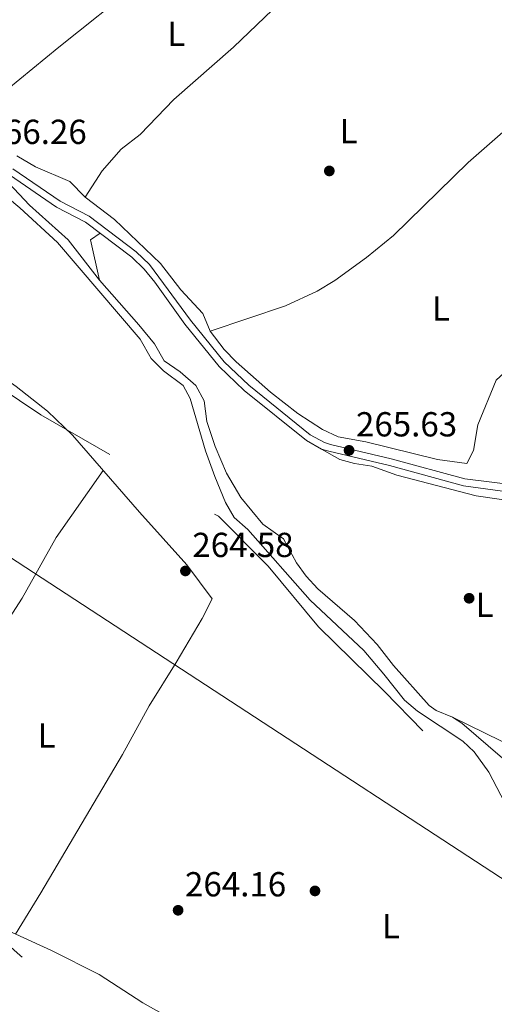
# Model space of a CAD drawing. Units: metres. Extents: x 608343 to 615298, y 4669119 to 4673859.
# Drawn here: x 609186 to 609323, y 4672371 to 4672654 of the extents above; entities that cross this region are included whole.
import ezdxf
from ezdxf.enums import TextEntityAlignment as Align

# ---------------------------------------------------------------- set-up
doc = ezdxf.new("R2010")
doc.units = ezdxf.units.M
doc.header["$MEASUREMENT"] = 0
doc.linetypes.add('DGN Style 3', pattern=[121.43782000000002, 86.74130000000001, -34.69652000000001])
for name, color, linetype, lineweight in [('Nivel 13', 7, 'Continuous', 0), ('Nivel 17', 7, 'Continuous', 0), ('Nivel 21', 7, 'Continuous', 0), ('Nivel 34', 7, 'Continuous', 0), ('Nivel 36', 7, 'Continuous', 0), ('Nivel 37', 7, 'Continuous', 0), ('Nivel 41', 7, 'Continuous', 0), ('Nivel 5', 7, 'Continuous', 0), ('Nivel 7', 7, 'Continuous', 0)]:
    doc.layers.add(name, color=color, linetype=linetype, lineweight=lineweight)
doc.styles.add('Style-arial', font='arial.shx', dxfattribs={"bigfont": 'arialbig.shx'})
doc.styles.add('Style-Arial Narrow', font='txt')

# ---------------------------------------------------------------- blocks, each defined once
blk = doc.blocks.new('5PATER')
at = {"layer": 'Nivel 7', "linetype": 'Continuous', "lineweight": 0}
h = blk.add_hatch(color=51, dxfattribs=at)
edge = h.paths.add_edge_path()
edge.add_ellipse((-0.003697630017995834, -0.004102867096662521), major_axis=(-1.095731442372465, -1.110710699892244), ratio=0.9994222409660318, start_angle=0, end_angle=360)
blk = doc.blocks.new('5PERFI')
at = {"layer": 'Nivel 17', "linetype": 'Continuous', "lineweight": 0}
h = blk.add_hatch(color=7, dxfattribs=at)
edge = h.paths.add_edge_path()
edge.add_arc((0.001602247357368469, 0.003572613000869751), 1.559999999766158, 315.0000000018422, 675.0000000018422)

msp = doc.modelspace()

# ---------------------------------------------------------------- linework, layer by layer
at = {"layer": 'Nivel 13', "color": 4, "linetype": 'Continuous', "lineweight": 0}
for points in [[(609185.5100000016, 4672615.050000001, 265.66), (609190.9100000001, 4672611.899999999, 265.45), (609200.8200000003, 4672607.670000002, 265.45), (609205.2300000004, 4672603.16, 265.24), (609213.6799999997, 4672596.75, 265.24), (609226.8900000006, 4672584.02, 265.03), (609232.7600000016, 4672576.440000001, 265.03), (609239.129999999, 4672569.670000002, 265.24), (609241.2100000009, 4672564.530000001, 265.24), (609245.2300000004, 4672559.32, 265.24), (609248.7199999988, 4672555.719999999, 265.24), (609258.6099999994, 4672546.989999998, 265.24), (609266.5, 4672540.850000001, 265.24), (609273.6000000015, 4672536.25, 265.24), (609278.1000000015, 4672534.080000002, 265.24), (609286.0399999991, 4672532.629999999, 265.24), (609306.7399999984, 4672527.609999999, 265.24), (609315.1900000013, 4672526.449999999, 265.66)], [(609325.4299999997, 4672441.550000001, 266.08), (609313.7300000004, 4672451.629999999, 266.08), (609311.0300000012, 4672453.34, 266.08), (609306.3399999999, 4672455.280000001, 266.08), (609304.3099999987, 4672456.68, 266.08), (609294.0399999991, 4672468.239999998, 266.08), (609289.2899999991, 4672474.300000001, 266.08), (609282.8200000003, 4672481.210000001, 266.08), (609272.25, 4672490.260000002, 266.08), (609268.8399999999, 4672493.91, 266.08), (609266.1099999994, 4672497.82, 266.08), (609262.3599999994, 4672504.719999999, 266.08), (609256.3900000006, 4672508.890000001, 266.08), (609250.0199999996, 4672516.629999999, 266.08), (609245.9100000001, 4672523.649999999, 265.87), (609242.6099999994, 4672531.289999999, 265.87), (609240.25, 4672538.52, 266.08), (609239.4400000013, 4672544.510000002, 265.87), (609237.0500000007, 4672548.91, 266.04), (609232.6099999994, 4672552.830000002, 266.08), (609227.9899999984, 4672556.02, 266.7), (609225.129999999, 4672560.859999999, 266.29), (609220.6700000018, 4672566.41, 266.5), (609209.2899999991, 4672579.23, 266.29), (609200.3299999982, 4672590.859999999, 266.08), (609189.1799999997, 4672600.879999999, 265.45), (609181.620000001, 4672608.830000002, 265.45)], [(609181.8299999982, 4672392.300000001, 265.22), (609195.5100000016, 4672386.07, 265.66), (609209.2300000004, 4672379.129999999, 265.45), (609221.8299999982, 4672370.989999998, 265.45), (609241.3299999982, 4672360.080000002, 265.42), (609265.4499999993, 4672344.899999999, 265.03), (609275.1000000015, 4672340.649999999, 265.03), (609284.0399999991, 4672336.18, 265.03), (609295.4299999997, 4672332.460000001, 264.82), (609327.1999999993, 4672320.899999999, 264.61), (609359.3599999994, 4672309.620000001, 264.05), (609369.9200000018, 4672306.57, 263.98), (609379.7300000004, 4672304.559999999, 264.03), (609391.379999999, 4672300.960000001, 263.77)]]:
    msp.add_polyline3d(points, dxfattribs=at)
at = {"layer": 'Nivel 21', "color": 7, "linetype": 'Continuous', "lineweight": 0}
msp.add_polyline3d([(609183.370000001, 4672609.629999999, 266.39), (609196.9299999997, 4672600.32, 265.97), (609205.2800000012, 4672596.010000002, 265.97), (609218.620000001, 4672585.91, 265.76), (609222.2300000004, 4672582.440000001, 265.76), (609225.2699999996, 4672578.629999999, 265.76), (609233.9400000013, 4672566.530000001, 265.76), (609243.7600000016, 4672554.350000001, 265.76), (609251.0300000012, 4672547.489999998, 265.76), (609268.9299999997, 4672533.030000001, 265.56), (609273.3200000003, 4672530.59, 265.56), (609275.379999999, 4672529.940000001, 265.56), (609292.8900000006, 4672525.809999999, 265.35), (609314.1499999985, 4672520.030000001, 265.56), (609327.5700000003, 4672518.149999999, 265.8), (609332.5500000007, 4672517.789999999, 265.77), (609356.0300000012, 4672518.93, 265.56)], dxfattribs=at)
at = {"layer": 'Nivel 21', "color": 7, "linetype": 'DGN Style 3', "lineweight": 0}
msp.add_polyline3d([(609184.3399999999, 4672611.370000001, 266.39), (609197.9600000009, 4672602.039999999, 265.97), (609206.3399999999, 4672597.699999999, 265.97), (609219.9200000018, 4672587.43, 265.76), (609223.6999999993, 4672583.789999999, 265.76), (609235.5199999996, 4672567.739999998, 265.76), (609245.2300000004, 4672555.710000001, 265.76), (609252.3399999999, 4672548.989999998, 265.76), (609270.0500000007, 4672534.690000001, 265.56), (609274.1099999994, 4672532.43, 265.56), (609275.9100000001, 4672531.859999999, 265.56), (609293.379999999, 4672527.739999998, 265.35), (609314.5500000007, 4672521.989999998, 265.56), (609332.5700000003, 4672519.789999999, 265.77), (609355.6400000006, 4672520.899999999, 265.56)], dxfattribs=at)
at = {"layer": 'Nivel 34', "color": 7, "linetype": 'Continuous', "lineweight": 13}
msp.add_polyline3d([(608353.2100000009, 4673061.940000001, 266.39), (608676.870000001, 4672827.960000001, 265.73), (608843.120000001, 4672722.210000001, 265.39), (609074.7600000016, 4672570.449999999, 264.68), (609357.7800000012, 4672385.580000002, 264.71), (609460.6700000018, 4672396.34, 265.25), (609623.8500000015, 4672399.41, 264.79), (609776.3000000007, 4672334.960000001, 264.29), (610112.4499999993, 4672133.949999999, 264.32), (610441.25, 4671952.309999999, 263.9), (610633.0700000003, 4671849.390000001, 264.11), (611044.0799999982, 4671607.050000001, 263.58), (611270.9499999993, 4671481.82, 263.27)], dxfattribs=at)
at = {"layer": 'Nivel 36', "color": 92, "linetype": 'Continuous', "lineweight": 0, "elevation": 265.83, "flags": 128}
msp.add_lwpolyline([(609209.4899999984, 4672592.82), (609206.6999999993, 4672590.850000001), (609209.2899999991, 4672579.23)], dxfattribs=at)
at = {"layer": 'Nivel 36', "color": 92, "linetype": 'Continuous', "lineweight": 0}
for points in [[(609169.8000000007, 4672625.920000002, 265.2), (609182.5799999982, 4672634.129999999, 264.89), (609197.6400000006, 4672646.43, 264.57), (609220.7399999984, 4672664.890000001, 264.96), (609238.3099999987, 4672678.309999999, 264.78), (609246.629999999, 4672683.870000001, 264.79), (609255.9100000001, 4672688.23, 264.7), (609267.8900000006, 4672692.359999999, 264.57), (609282.0199999996, 4672696.18, 264.57), (609296.3099999987, 4672698.98, 264.57), (609312.4299999997, 4672704, 264.22), (609318.3099999987, 4672706.09, 264.78)], [(609322.7800000012, 4672681.539999999, 264.78), (609316.1700000018, 4672682.530000001, 264.78), (609311.1799999997, 4672682.809999999, 264.99), (609307.8000000007, 4672682.120000001, 264.99), (609303.6900000013, 4672680.350000001, 264.99), (609289.629999999, 4672672.84, 264.99), (609284.9600000009, 4672671.050000001, 264.99), (609272.2699999996, 4672668.59, 264.99), (609268.1000000015, 4672665.809999999, 264.99), (609247.9100000001, 4672646.420000002, 264.99), (609230.7100000009, 4672631.330000002, 264.83), (609221.0799999982, 4672621.239999998, 264.78), (609215.5199999996, 4672617.030000001, 264.78), (609210.0599999987, 4672610.739999998, 264.99), (609205.2300000004, 4672603.16, 265.41)], [(609315.1900000013, 4672526.449999999, 265.62), (609317.1099999994, 4672530.210000001, 265.62), (609318.3200000003, 4672537.609999999, 265.41), (609323.5899999999, 4672550.48, 265.41), (609328.2399999984, 4672554.620000001, 265.41), (609329.379999999, 4672558.09, 265.41), (609329.7199999988, 4672563.07, 265.28), (609329.9299999997, 4672579.09, 264.99), (609328.4400000013, 4672594.02, 265.19), (609326.9800000004, 4672618.02, 265.41), (609327.2800000012, 4672633.52, 265.66), (609327.1099999994, 4672644.27, 265.57), (609326.3900000006, 4672656.809999999, 265.41)], [(609241.2100000009, 4672564.530000001, 265.41), (609262.9400000013, 4672571.82, 265.62), (609272, 4672576.080000002, 265.62), (609277.1600000001, 4672579.170000002, 265.62), (609286.2800000012, 4672585.809999999, 265.58), (609294.0199999996, 4672592.129999999, 265.43), (609315.5, 4672613.170000002, 265.16), (609327.0799999982, 4672623.239999998, 265.41)], [(609326.129999999, 4672428.640000001, 265.42), (609321.5, 4672437.489999998, 265.42), (609317.2899999991, 4672443.350000001, 265.42), (609313.9899999984, 4672446.399999999, 265.42), (609300.9100000001, 4672455.080000002, 265.21), (609297.1499999985, 4672458.170000002, 265.21), (609291.2800000012, 4672465.75, 265.21), (609285.4400000013, 4672472.539999999, 265), (609270.0500000007, 4672486.989999998, 265), (609252.0100000016, 4672507.359999999, 265), (609248.1600000001, 4672510.850000001, 265), (609245.6099999994, 4672515.140000001, 265.26), (609242.5500000007, 4672522.66, 265.5), (609239.879999999, 4672530.109999999, 265.63), (609235.4699999988, 4672545.109999999, 265.84), (609233.4499999993, 4672548.940000001, 266.05), (609227.7399999984, 4672553.120000001, 266.26), (609224.25, 4672556.699999999, 266.26), (609221, 4672562.23, 266.26), (609197.2699999996, 4672590.07, 266.05), (609186.370000001, 4672600.140000001, 266.05), (609166.6900000013, 4672616.489999998, 266.05)], [(609087.0599999987, 4672600.199999999, 265), (609088.8099999987, 4672596.609999999, 265), (609092.3099999987, 4672593.149999999, 265), (609105.2300000004, 4672586.190000001, 265), (609128.1000000015, 4672575.98, 265), (609150.120000001, 4672565.510000002, 265), (609160.5300000012, 4672561.830000002, 265), (609169.5700000003, 4672559.120000001, 265.21), (609173.9699999988, 4672556.719999999, 265.3), (609185.2800000012, 4672548.640000001, 265.45), (609194.3299999982, 4672541.469999999, 265.36), (609201.5899999999, 4672534.59, 265.23), (609220.8500000015, 4672512.370000001, 264.96), (609234.4899999984, 4672497.25, 265.42), (609241.7899999991, 4672487.379999999, 265.42), (609238.9200000018, 4672481.739999998, 265.21), (609231.4100000001, 4672469.039999999, 265.42), (609223.620000001, 4672456.600000001, 264.79), (609215.9200000018, 4672442.59, 265), (609192.4100000001, 4672402.66, 265.2), (609185.1600000001, 4672390.780000001, 265.84)], [(609311.0300000012, 4672453.34, 266.04), (609334.3999999985, 4672441.890000001, 266.04), (609343.5799999982, 4672436.57, 265.83), (609357.75, 4672430.969999999, 265.83), (609363.9499999993, 4672427.600000001, 265.62), (609366.25, 4672428.760000002, 265.2), (609368.1400000006, 4672433.73, 264.97), (609367.0199999996, 4672438.719999999, 264.82), (609364.629999999, 4672445.73, 264.78), (609357.8200000003, 4672488.670000002, 265.2), (609353.379999999, 4672509.690000001, 264.99), (609351.7199999988, 4672511.449999999, 264.99), (609347.2100000009, 4672513.760000002, 264.99), (609345.0300000012, 4672514.27, 264.99), (609332.4100000001, 4672514.960000001, 264.99), (609317.879999999, 4672517.129999999, 264.78), (609295.0300000012, 4672523.100000001, 264.99), (609287.8299999982, 4672525.629999999, 264.99), (609282.8200000003, 4672526.379999999, 264.95), (609278.5500000007, 4672527.539999999, 264.99), (609273.3200000003, 4672530.59, 265.2)], [(609210.379999999, 4672524.440000001, 265.21), (609196.8500000015, 4672505.050000001, 264.72), (609187.0100000016, 4672487.620000001, 264.79), (609172.8999999985, 4672465.850000001, 264.61), (609162.629999999, 4672449.100000001, 264.54), (609145.620000001, 4672420.330000002, 264.89), (609133.9499999993, 4672397.580000002, 265)]]:
    msp.add_polyline3d(points, dxfattribs=at)
at = {"layer": 'Nivel 5', "color": 30, "linetype": 'DGN Style 3', "lineweight": 0, "elevation": 265, "flags": 128}
for points in [[(609451.2399999984, 4672050.800000001), (609451.0899999999, 4672060.77), (609451.5399999991, 4672065.75), (609451.3599999994, 4672086.859999999), (609450.3399999999, 4672102.23), (609448.1700000018, 4672117.890000001), (609437.75, 4672153.57), (609434.379999999, 4672168.57), (609427.4899999984, 4672204.420000002), (609425.5700000003, 4672205.420000002), (609424.9100000001, 4672203.800000001), (609421.9800000004, 4672201.09), (609419.7199999988, 4672201.330000002), (609416.1999999993, 4672203.41), (609413.75, 4672206.809999999), (609409.3500000015, 4672219.010000002), (609408.3900000006, 4672220.609999999), (609407.8900000006, 4672222.280000001), (609411.2800000012, 4672222.649999999), (609409.9800000004, 4672226.989999998), (609411.2199999988, 4672229.690000001), (609411.6700000018, 4672233.48), (609410.5899999999, 4672241.530000001), (609408.3999999985, 4672249.949999999), (609409.4200000018, 4672252.960000001), (609416.3500000015, 4672253.68), (609418.0199999996, 4672255.66), (609417.9200000018, 4672258.440000001), (609415.8399999999, 4672268.550000001), (609414.5899999999, 4672273.830000002), (609411.4600000009, 4672283.850000001), (609409.1499999985, 4672293.870000001), (609406.3399999999, 4672320.32), (609405.2100000009, 4672325.190000001), (609396.2600000016, 4672355.43), (609385.8999999985, 4672355.129999999), (609384.7600000016, 4672355.59), (609382.6799999997, 4672360.129999999), (609381.1799999997, 4672365.510000002), (609379.1499999985, 4672380.780000001), (609377.8200000003, 4672386.149999999), (609378.0100000016, 4672387.91), (609362.9100000001, 4672418.879999999), (609348.9899999984, 4672425.75), (609325.9499999993, 4672433.690000001), (609315.1099999994, 4672439.199999999), (609304.129999999, 4672447.719999999), (609291.4100000001, 4672460.690000001), (609272.379999999, 4672479.390000001), (609257.9400000013, 4672496.800000001), (609243.6499999985, 4672511.199999999), (609226.5700000003, 4672520.940000001), (609192.3999999985, 4672540.41), (609173.6600000001, 4672553.080000002), (609158.0799999982, 4672562.890000001), (609147.2199999988, 4672566.84), (609132.9800000004, 4672572.969999999), (609116.9899999984, 4672580.920000002), (609107.7600000016, 4672586.620000001), (609103.129999999, 4672588.52), (609090.4899999984, 4672597.149999999), (609080.879999999, 4672600.129999999), (609075.9400000013, 4672601.149999999), (609070.9600000009, 4672601.609999999), (609066.120000001, 4672603.170000002), (609060.9899999984, 4672603.830000002), (609057.6799999997, 4672606.030000001), (609056.6999999993, 4672608.800000001), (609056.7899999991, 4672613.800000001), (609058.5899999999, 4672624.030000001), (609064.1400000006, 4672631.59), (609067.8200000003, 4672635.530000001), (609076.5399999991, 4672648.699999999), (609081.6600000001, 4672657.68), (609088.3999999985, 4672665.43), (609091.2899999991, 4672669.690000001), (609094.1400000006, 4672674.550000001), (609094.5700000003, 4672678.760000002), (609092.2899999991, 4672687.91), (609090.2399999984, 4672689.57), (609087.7100000009, 4672689.370000001), (609083.7600000016, 4672687.379999999), (609079.9100000001, 4672684.129999999), (609076.620000001, 4672680.170000002), (609072.3299999982, 4672677.809999999), (609070.5899999999, 4672678.789999999), (609069.6999999993, 4672681.210000001), (609070.7800000012, 4672683.620000001), (609077.1799999997, 4672691.739999998), (609077.8000000007, 4672691.84), (609083.4600000009, 4672699.66), (609073.3900000006, 4672720.309999999), (609058.9499999993, 4672737.719999999), (609034.629999999, 4672741.07), (609007.7399999984, 4672735.219999999), (608990.0300000012, 4672726.809999999), (608973.9800000004, 4672715.460000001), (608960.9299999997, 4672704.25), (608940.7300000004, 4672685.149999999), (608932.6499999985, 4672665.120000001), (608933.75, 4672642.530000001)], [(608933.75, 4672642.530000001), (608937.5, 4672627.609999999), (608953.8900000006, 4672601.23), (608962.0100000016, 4672589.550000001), (608964.9600000009, 4672589.43), (608967.6499999985, 4672586.989999998), (608968.2100000009, 4672584.129999999), (608966.9600000009, 4672581.039999999), (608963.6099999994, 4672577.399999999), (608955.6099999994, 4672570.489999998), (608952.8000000007, 4672566.059999999), (608952.1600000001, 4672561.91), (608952.9600000009, 4672556.98), (608955.1900000013, 4672552.190000001), (608962.7699999996, 4672545.010000002), (608966.8399999999, 4672542.100000001), (608975.8399999999, 4672536.960000001), (608984.129999999, 4672530.670000002), (608988.3999999985, 4672528.07), (609002.1099999994, 4672520.809999999), (609010.8599999994, 4672515.25), (609020.5300000012, 4672510.5), (609039.0500000007, 4672503.850000001), (609046.0100000016, 4672500.420000002), (609050.2899999991, 4672490.059999999), (609046.5399999991, 4672474.02), (609044.0799999982, 4672462.580000002), (609040.870000001, 4672451.100000001), (609038.5500000007, 4672436.640000001), (609037.9800000004, 4672432.84), (609044.3399999999, 4672426.350000001), (609050.5500000007, 4672422.879999999), (609084.1999999993, 4672413.960000001), (609102.2100000009, 4672408.420000002), (609127.2899999991, 4672405.109999999), (609140.1600000001, 4672404.23), (609147.7699999996, 4672403.09), (609159.1799999997, 4672401.390000001), (609169.870000001, 4672398.890000001), (609179.129999999, 4672394.809999999), (609175.4299999997, 4672393.120000001), (609179.3099999987, 4672391.050000001), (609186.4200000018, 4672384.600000001), (609204.4800000004, 4672370.379999999), (609216.9100000001, 4672347.580000002), (609225, 4672336.649999999), (609231.8999999985, 4672326.809999999), (609246.3099999987, 4672310.149999999), (609255.1400000006, 4672299.25), (609264.620000001, 4672290.66), (609273.7199999988, 4672286.620000001), (609284.129999999, 4672284.370000001), (609288.8099999987, 4672282.510000002), (609299.1499999985, 4672280.199999999), (609297.379999999, 4672278.850000001), (609298.0899999999, 4672277.23), (609296.7199999988, 4672275.859999999), (609283.9800000004, 4672277.039999999), (609268.5100000016, 4672277.620000001), (609258.120000001, 4672276.289999999), (609248.4499999993, 4672272.550000001), (609239.5300000012, 4672267.5), (609230.9800000004, 4672261.129999999), (609223.629999999, 4672253.93), (609210.4200000018, 4672245.449999999), (609198.120000001, 4672236.66), (609188.4699999988, 4672234.280000001), (609185.7100000009, 4672231.82), (609184.5, 4672228.309999999), (609185.0399999991, 4672224.469999999), (609191.5199999996, 4672210.489999998), (609197.0199999996, 4672201.219999999), (609200.9299999997, 4672195.82), (609206.6099999994, 4672187.800000001), (609216.1999999993, 4672176.940000001), (609231.3500000015, 4672160.32), (609245, 4672143.620000001), (609257.8299999982, 4672128.390000001), (609272.2300000004, 4672111.73), (609285.0899999999, 4672095.75), (609284.629999999, 4672095.07), (609291.5300000012, 4672087.09), (609297.9699999988, 4672079.390000001), (609311.5399999991, 4672064.199999999), (609321.2100000009, 4672051.84), (609338.4600000009, 4672023.239999998), (609348.4499999993, 4672004.100000001), (609356.75, 4671988.649999999), (609369.1900000013, 4671965.859999999), (609385.9800000004, 4671931.190000001), (609387.7100000009, 4671927.120000001), (609390.3900000006, 4671924.75), (609392.0700000003, 4671925.670000002), (609395.8099999987, 4671929.199999999), (609398.7300000004, 4671933.25), (609406.4800000004, 4671946.73), (609409.370000001, 4671953.52), (609415.6400000006, 4671964.100000001), (609420.5100000016, 4671973.98), (609424.0100000016, 4671983.800000001), (609426.4299999997, 4671988.32)]]:
    msp.add_lwpolyline(points, dxfattribs=at)

# ---------------------------------------------------------------- block references
at = {"layer": 'Nivel 17', "color": 7, "linetype": 'Continuous', "lineweight": 0}
for p in [(609275.5300000012, 4672610.73, 265.14), (609315.8099999987, 4672487.580000002, 264.94), (609271.3999999985, 4672403.239999998, 264.31)]:
    msp.add_blockref('5PERFI', p, dxfattribs=at)
at = {"layer": 'Nivel 7', "color": 51, "linetype": 'Continuous', "lineweight": 0}
for p in [(609281.2300000004, 4672530.219999999, 265.63), (609234.0799999982, 4672495.460000001, 264.58), (609231.9699999988, 4672397.670000002, 264.16)]:
    msp.add_blockref('5PATER', p, dxfattribs=at)

# ---------------------------------------------------------------- texts
at = {"layer": 'Nivel 37', "color": 92, "linetype": 'Continuous', "lineweight": 0, "style": 'Style-Arial Narrow'}
for p in [(609231.4531471021, 4672650.229979999, 264.93), (609281.0731471032, 4672622.229979999, 265.12), (609307.7031471021, 4672571.079980001, 265.45), (609320.2631471045, 4672485.669980001, 265.01), (609194.1231471039, 4672448.039979998, 264.81), (609293.3131471053, 4672393.089979999, 264.21)]:
    msp.add_text('L', height=6.99996, dxfattribs=at).set_placement(p, align=Align.MIDDLE_CENTER)
at = {"layer": 'Nivel 41', "color": 7, "linetype": 'Continuous', "lineweight": 0, "style": 'Style-arial'}
for s, p in [('266.26', (609176.4899999984, 4672618.5, 266.26)), ('265.63', (609283.2100000009, 4672534.219999999, 265.63)), ('264.58', (609236.0700000003, 4672499.460000001, 264.58)), ('264.16', (609233.9600000009, 4672401.670000002, 264.16))]:
    msp.add_text(s, height=6.99996, dxfattribs=at).set_placement(p)

doc.saveas('drawing.dxf')
